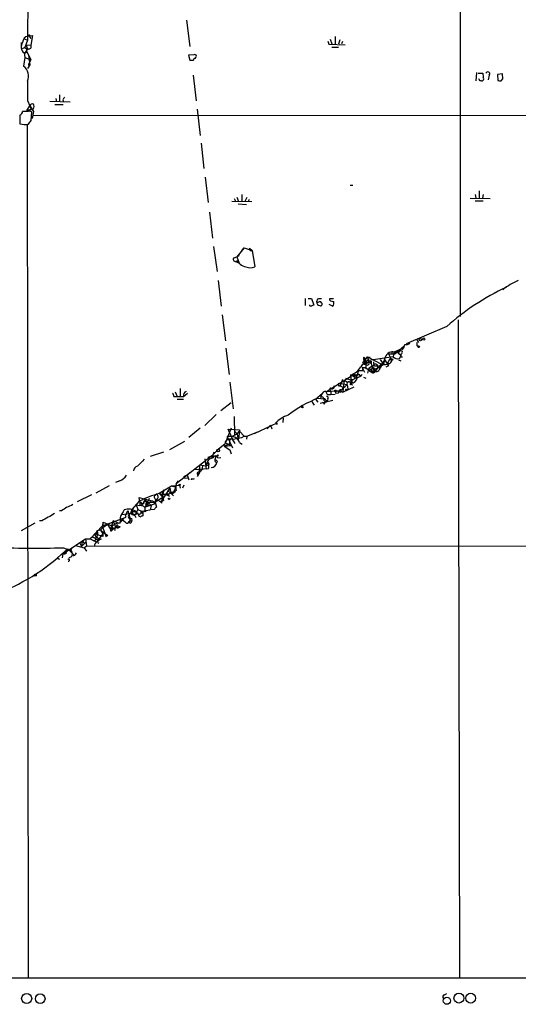
# Model space of a CAD drawing. Extents: x 5 to 1021, y 3480 to 4289.
# Drawn here: x 185 to 278, y 3482 to 3665 of the extents above; entities that cross this region are included whole.
import ezdxf

# ---------------------------------------------------------------- set-up
doc = ezdxf.new("R2010")
doc.units = 0
doc.header["$MEASUREMENT"] = 0
doc.layers.add('MAIN', color=5, linetype='CONTINUOUS')

msp = doc.modelspace()

# ---------------------------------------------------------------- linework, layer by layer
at = {"layer": 'MAIN'}
for p, q in [((186.7747, 3907.8958), (186.436, 3661.4312)), ((266.954, 3882.3265), (266.7847, 3610.1232)), ((215.9847, 3665.1565), (216.5773, 3660.2458)), ((185.8433, 3661.6852), (186.436, 3661.4312)), ((186.436, 3661.4312), (185.928, 3660.0765)), ((186.5207, 3662.1932), (187.3673, 3662.2778)), ((186.8593, 3662.0238), (187.0287, 3661.7698)), ((187.3673, 3662.2778), (187.0287, 3660.4998)), ((242.6547, 3661.6005), (242.9933, 3660.7538)), ((243.586, 3662.1085), (243.586, 3660.7538)), ((244.4327, 3661.5158), (244.1787, 3660.6692)), ((185.2507, 3661.0078), (185.2507, 3660.4152)), ((185.928, 3660.0765), (185.42, 3659.8225)), ((185.928, 3660.0765), (186.436, 3659.7378)), ((185.928, 3658.9758), (186.436, 3659.7378)), ((186.182, 3660.5845), (187.0287, 3660.4998)), ((186.182, 3660.5845), (186.436, 3659.7378)), ((242.2313, 3661.2618), (242.4007, 3660.6692)), ((242.4007, 3660.6692), (245.4487, 3660.5845)), ((242.9933, 3660.1612), (244.1787, 3660.1612)), ((244.9407, 3661.1772), (244.7713, 3660.7538)), ((185.928, 3658.2138), (185.674, 3656.6052)), ((185.7587, 3659.0605), (185.928, 3658.2138)), ((186.2667, 3659.2298), (185.928, 3658.9758)), ((185.928, 3658.2138), (187.0287, 3657.7905)), ((186.2667, 3659.3145), (187.0287, 3657.7905)), ((186.6053, 3658.6372), (186.8593, 3656.8592)), ((187.0287, 3657.7905), (186.69, 3657.1978)), ((217.3393, 3658.7218), (216.3233, 3658.6372)), ((216.3233, 3658.6372), (216.5773, 3657.7058)), ((217.5933, 3658.0445), (217.678, 3658.2138)), ((186.8593, 3656.8592), (186.436, 3656.1818)), ((186.6053, 3656.7745), (186.8593, 3656.8592)), ((186.69, 3657.1978), (186.8593, 3656.8592)), ((217.17, 3654.9118), (217.7627, 3650.1705)), ((269.8327, 3655.4198), (269.748, 3653.8958)), ((270.1713, 3655.3352), (271.018, 3655.3352)), ((270.3407, 3654.1498), (270.256, 3654.2345)), ((271.018, 3655.3352), (271.1027, 3654.5732)), ((272.2033, 3654.9118), (272.034, 3654.0652)), ((274.6587, 3655.1658), (273.7273, 3655.0812)), ((273.7273, 3655.0812), (273.812, 3653.9805)), ((274.4047, 3653.8958), (274.7433, 3654.2345)), ((274.7433, 3654.2345), (274.6587, 3655.1658)), ((191.6853, 3650.5938), (191.77, 3650.0012)), ((192.3627, 3651.2712), (192.3627, 3650.0012)), ((186.2667, 3648.3925), (186.8593, 3649.2392)), ((186.2667, 3648.3925), (187.1133, 3648.5618)), ((187.1133, 3648.5618), (186.2667, 3648.3925)), ((186.436, 3650.2552), (186.8593, 3649.2392)), ((186.8593, 3649.2392), (187.1133, 3648.5618)), ((186.8593, 3649.2392), (187.5367, 3648.2232)), ((187.452, 3648.6465), (187.1133, 3648.5618)), ((190.5847, 3650.0858), (194.31, 3650.0012)), ((191.516, 3649.4932), (193.04, 3649.4932)), ((192.9553, 3650.3398), (193.1247, 3650.0012)), ((217.932, 3648.6465), (218.5247, 3643.7358)), ((184.9967, 3647.5458), (184.9967, 3645.9372)), ((186.5207, 3648.2232), (185.5047, 3648.2232)), ((187.1133, 3646.5298), (187.198, 3648.0538)), ((187.5367, 3648.2232), (187.2827, 3646.8685)), ((187.3673, 3647.5458), (318.77, 3647.3765)), ((185.7587, 3645.7678), (186.3513, 3645.8525)), ((186.3513, 3645.8525), (186.5207, 3487.2718)), ((218.694, 3642.2965), (219.202, 3637.6398)), ((219.456, 3636.0312), (219.964, 3631.2898)), ((246.38, 3634.5072), (246.888, 3634.5072)), ((225.298, 3632.3058), (225.6367, 3631.4592)), ((226.2293, 3632.8138), (226.2293, 3631.4592)), ((227.1607, 3632.2212), (226.822, 3631.4592)), ((268.6473, 3632.1365), (272.3727, 3632.0518)), ((269.5787, 3632.8138), (269.748, 3632.1365)), ((270.3407, 3633.4912), (270.3407, 3632.1365)), ((271.1027, 3632.8138), (270.9333, 3632.1365)), ((224.3667, 3631.5438), (228.092, 3631.4592)), ((224.79, 3632.0518), (225.044, 3631.5438)), ((225.552, 3631.0358), (227.076, 3630.9512)), ((227.584, 3631.8825), (227.4147, 3631.4592)), ((269.5787, 3631.6285), (271.1027, 3631.6285)), ((220.218, 3629.5118), (220.8107, 3624.6858)), ((220.98, 3623.1618), (221.6573, 3618.5052)), ((224.79, 3621.0452), (225.298, 3621.2145)), ((226.6527, 3622.9078), (225.298, 3621.2145)), ((225.298, 3621.2145), (225.7213, 3621.5532)), ((225.298, 3621.2145), (225.7213, 3620.0292)), ((226.2293, 3622.3998), (226.6527, 3622.9078)), ((226.6527, 3622.9078), (228.1767, 3622.3998)), ((227.6687, 3622.8232), (228.1767, 3622.3998)), ((228.1767, 3622.3998), (228.6847, 3619.3518)), ((225.1287, 3620.3678), (225.4673, 3620.5372)), ((225.3827, 3620.2832), (225.1287, 3620.3678)), ((225.1287, 3620.3678), (225.7213, 3620.0292)), ((221.8267, 3616.8118), (222.4193, 3612.0705)), ((237.998, 3613.5098), (237.998, 3612.1552)), ((238.5907, 3613.5098), (239.1833, 3613.5098)), ((239.1833, 3613.5098), (239.6067, 3612.2398)), ((240.284, 3613.3405), (240.1147, 3612.8325)), ((242.4007, 3612.4092), (243.1627, 3612.0705)), ((242.57, 3613.1712), (242.57, 3613.5098)), ((242.57, 3613.5098), (243.2473, 3613.5098)), ((222.5887, 3610.4618), (223.1813, 3605.6358)), ((266.446, 3609.5305), (266.7, 3487.2718)), ((264.3293, 3608.2605), (256.794, 3605.0432)), ((258.7413, 3605.8052), (259.08, 3605.2972)), ((258.7413, 3604.7892), (258.9953, 3604.6198)), ((223.266, 3604.2812), (223.8587, 3599.3705)), ((253.492, 3603.1805), (254.6773, 3603.1805)), ((253.492, 3603.1805), (254.0847, 3601.9952)), ((254.0847, 3603.6038), (254.0847, 3603.2652)), ((254.508, 3603.5192), (254.3387, 3602.6725)), ((254.508, 3603.5192), (255.778, 3604.1118)), ((254.9313, 3603.6885), (254.508, 3603.5192)), ((254.6773, 3603.1805), (256.3707, 3604.6198)), ((254.762, 3603.4345), (255.4393, 3603.6038)), ((254.9313, 3603.6885), (255.8627, 3602.9265)), ((255.778, 3604.1118), (255.27, 3603.3498)), ((255.524, 3602.3338), (255.8627, 3602.9265)), ((256.1167, 3604.0272), (255.778, 3604.1118)), ((249.174, 3602.3338), (248.666, 3601.4872)), ((248.92, 3602.5878), (249.174, 3602.3338)), ((249.0047, 3601.8258), (249.5973, 3602.6725)), ((254.3387, 3602.6725), (249.0047, 3601.8258)), ((249.0047, 3601.8258), (250.2747, 3601.4872)), ((249.8513, 3601.6565), (249.2587, 3601.3178)), ((249.5973, 3602.6725), (250.1053, 3602.5032)), ((249.5973, 3602.6725), (252.222, 3601.3178)), ((249.5973, 3602.6725), (249.8513, 3601.6565)), ((249.8513, 3601.5718), (250.2747, 3601.4872)), ((250.698, 3601.7412), (250.7827, 3601.0638)), ((250.698, 3601.7412), (250.7827, 3601.0638)), ((251.3753, 3600.9792), (251.46, 3601.2332)), ((251.46, 3601.0638), (251.968, 3600.8098)), ((251.968, 3602.1645), (252.5607, 3601.2332)), ((252.222, 3601.3178), (252.5607, 3601.2332)), ((252.222, 3601.2332), (252.222, 3600.9792)), ((252.73, 3602.1645), (252.5607, 3601.2332)), ((252.73, 3602.1645), (253.492, 3600.9792)), ((253.746, 3602.2492), (253.3227, 3601.4872)), ((253.746, 3602.2492), (254.0847, 3601.9952)), ((254.3387, 3602.1645), (254.0847, 3601.9952)), ((255.3547, 3602.0798), (255.778, 3601.9105)), ((255.8627, 3602.6725), (256.1167, 3602.6725)), ((242.1467, 3596.3225), (247.142, 3599.4552)), ((246.4647, 3599.2858), (246.5493, 3597.7618)), ((246.8033, 3599.2012), (247.65, 3599.2858)), ((246.8033, 3599.2012), (247.4807, 3598.6932)), ((247.142, 3599.4552), (247.396, 3599.1165)), ((247.65, 3599.2858), (247.396, 3599.1165)), ((247.396, 3599.1165), (247.65, 3599.2858)), ((247.65, 3599.2858), (247.4807, 3598.6932)), ((247.904, 3600.1325), (247.65, 3599.2858)), ((247.904, 3600.1325), (248.7507, 3600.1325)), ((247.9887, 3599.4552), (248.2427, 3599.1165)), ((248.5813, 3600.6405), (249.2587, 3600.6405)), ((248.5813, 3600.6405), (249.0047, 3599.7938)), ((248.5813, 3600.6405), (248.7507, 3600.1325)), ((249.2587, 3600.8945), (249.2587, 3600.6405)), ((249.7667, 3600.3865), (249.5973, 3599.6245)), ((250.2747, 3600.0478), (250.5287, 3600.7252)), ((250.2747, 3599.8785), (250.6133, 3599.7092)), ((250.444, 3600.0478), (250.8673, 3600.0478)), ((250.5287, 3600.7252), (251.206, 3600.3865)), ((251.1213, 3600.0478), (250.6133, 3599.7092)), ((250.8673, 3600.3018), (251.968, 3600.8098)), ((253.492, 3600.9792), (252.984, 3600.7252)), ((224.028, 3597.9312), (224.6207, 3593.0205)), ((244.1787, 3597.7618), (245.7873, 3597.5078)), ((244.9407, 3598.4392), (244.5173, 3597.2538)), ((245.1947, 3597.9312), (245.0253, 3596.0685)), ((245.5333, 3598.6932), (246.4647, 3598.3545)), ((245.7873, 3597.5078), (245.9567, 3596.6612)), ((246.38, 3597.4232), (246.5493, 3597.7618)), ((246.9727, 3598.3545), (246.4647, 3598.3545)), ((246.4647, 3598.3545), (246.5493, 3597.7618)), ((247.142, 3599.1165), (247.396, 3599.1165)), ((248.8353, 3598.8625), (249.2587, 3598.6932)), ((213.868, 3596.1532), (214.2067, 3595.3065)), ((214.7993, 3596.7458), (214.7993, 3595.3065)), ((215.392, 3595.3065), (216.154, 3595.8992)), ((239.9453, 3594.7985), (241.2153, 3595.8992)), ((240.9613, 3595.2218), (241.046, 3595.5605)), ((241.8927, 3596.2378), (244.7713, 3596.4072)), ((242.4853, 3596.4918), (242.1467, 3596.3225)), ((242.1467, 3595.6452), (242.7393, 3595.6452)), ((242.7393, 3596.9152), (242.4853, 3596.4918)), ((242.7393, 3595.6452), (243.586, 3595.7298)), ((244.1787, 3597.2538), (244.5173, 3597.2538)), ((244.5173, 3597.2538), (245.0253, 3596.9998)), ((245.0253, 3596.9152), (244.7713, 3596.4072)), ((244.7713, 3596.2378), (245.0253, 3596.0685)), ((245.0253, 3596.0685), (247.142, 3597.0845)), ((245.7027, 3596.5765), (245.9567, 3596.6612)), ((213.614, 3595.3065), (214.2067, 3595.3065)), ((214.2067, 3595.3065), (215.392, 3595.3065)), ((214.2067, 3594.7985), (215.392, 3594.7985)), ((224.282, 3594.1212), (222.3347, 3592.5972)), ((239.9453, 3594.7985), (240.3687, 3594.2058)), ((240.3687, 3594.9678), (241.4693, 3594.8832)), ((240.9613, 3595.2218), (240.792, 3594.8832)), ((240.792, 3594.0365), (243.1627, 3594.6292)), ((241.808, 3594.3752), (241.4693, 3593.7825)), ((241.554, 3594.4598), (241.808, 3594.3752)), ((241.7233, 3594.3752), (242.1467, 3594.6292)), ((242.2313, 3594.8832), (242.1467, 3594.6292)), ((221.488, 3591.9198), (219.3713, 3589.8878)), ((224.79, 3591.5812), (224.8747, 3588.1945)), ((228.6, 3588.4485), (232.8333, 3590.3958)), ((232.8333, 3590.1418), (232.8333, 3590.3958)), ((233.934, 3591.2425), (233.8493, 3590.4805)), ((218.5247, 3589.3798), (216.408, 3587.6865)), ((224.282, 3589.3798), (223.0967, 3586.4165)), ((223.9433, 3588.6178), (223.6893, 3589.2105)), ((223.6893, 3589.2105), (225.806, 3589.1258)), ((223.9433, 3588.6178), (224.7053, 3586.9245)), ((224.3667, 3587.8558), (225.3827, 3588.3638)), ((224.8747, 3588.8718), (225.3827, 3588.3638)), ((225.3827, 3588.3638), (225.806, 3588.8718)), ((225.3827, 3588.3638), (225.552, 3587.1785)), ((225.806, 3588.7872), (225.552, 3587.1785)), ((225.806, 3589.1258), (225.806, 3588.8718)), ((225.806, 3588.8718), (226.6527, 3587.9405)), ((225.806, 3588.8718), (225.806, 3588.7872)), ((227.1607, 3587.9405), (229.1927, 3588.7025)), ((231.5633, 3589.9725), (230.9707, 3589.2952)), ((231.5633, 3589.9725), (231.8173, 3589.2952)), ((215.5613, 3586.9245), (212.7673, 3585.4005)), ((223.0967, 3586.4165), (221.9113, 3585.4852)), ((223.9433, 3586.5012), (222.9273, 3586.0778)), ((223.0967, 3586.7552), (224.1973, 3586.1625)), ((223.52, 3587.8558), (223.6047, 3587.2632)), ((223.52, 3587.8558), (224.536, 3585.7392)), ((223.9433, 3586.8398), (223.9433, 3586.5012)), ((224.4513, 3587.3478), (224.9593, 3586.5858)), ((225.806, 3586.7552), (226.314, 3586.4165)), ((226.2293, 3587.6865), (226.6527, 3587.9405)), ((226.6527, 3587.9405), (227.1607, 3587.9405)), ((227.1607, 3587.9405), (227.076, 3587.3478)), ((211.6667, 3584.9772), (209.2113, 3584.1305)), ((220.6413, 3584.2998), (221.9113, 3585.4852)), ((221.0647, 3584.9772), (220.6413, 3583.7918)), ((222.9273, 3586.0778), (224.1973, 3586.1625)), ((222.9273, 3586.0778), (224.028, 3585.4005)), ((223.3507, 3585.8238), (224.028, 3585.4005)), ((224.028, 3585.4005), (224.282, 3584.6385)), ((220.6413, 3584.2998), (214.0373, 3579.0505)), ((219.3713, 3583.7072), (219.6253, 3581.8445)), ((219.7947, 3583.1145), (219.6253, 3582.4372)), ((219.7947, 3583.1145), (220.1333, 3582.6912)), ((219.964, 3584.0458), (220.6413, 3584.2998)), ((219.964, 3584.0458), (220.0487, 3583.6225)), ((220.6413, 3584.2998), (221.742, 3584.1305)), ((220.6413, 3584.2998), (220.6413, 3583.7918)), ((221.3187, 3584.1305), (221.234, 3583.5378)), ((221.3187, 3584.1305), (221.742, 3584.1305)), ((221.5727, 3583.0298), (221.4033, 3582.6912)), ((221.6573, 3583.2838), (221.5727, 3583.0298)), ((221.8267, 3584.4692), (221.742, 3584.1305)), ((221.742, 3583.8765), (222.3347, 3583.9612)), ((216.0693, 3580.7438), (216.5773, 3581.1672)), ((217.3393, 3581.7598), (220.0487, 3581.9292)), ((218.3553, 3581.1672), (217.932, 3580.4052)), ((218.7787, 3581.6752), (218.0167, 3580.8285)), ((218.2707, 3581.8445), (218.3553, 3581.1672)), ((218.3553, 3582.6065), (219.6253, 3582.4372)), ((218.3553, 3582.6065), (218.3553, 3581.1672)), ((218.6093, 3581.4212), (218.7787, 3581.6752)), ((218.948, 3582.4372), (218.7787, 3581.6752)), ((219.6253, 3582.4372), (220.1333, 3582.6912)), ((219.6253, 3581.8445), (220.0487, 3581.9292)), ((220.0487, 3582.5218), (220.0487, 3581.9292)), ((203.5387, 3579.6432), (202.7767, 3579.3045)), ((214.0373, 3579.0505), (214.4607, 3579.6432)), ((216.154, 3580.1512), (215.2227, 3580.0665)), ((215.4767, 3580.4052), (216.0693, 3580.7438)), ((216.0693, 3580.7438), (216.408, 3579.8125)), ((216.916, 3580.0665), (216.8313, 3579.8125)), ((201.5913, 3578.7118), (199.136, 3577.3572)), ((210.9047, 3577.3572), (213.1907, 3578.7118)), ((210.9047, 3577.3572), (211.582, 3576.5105)), ((212.7673, 3578.2038), (211.1587, 3575.7485)), ((211.4973, 3577.5265), (211.328, 3575.4945)), ((211.836, 3578.0345), (211.4127, 3576.8492)), ((212.5133, 3577.8652), (213.5293, 3576.8492)), ((213.0213, 3578.0345), (212.7673, 3578.2038)), ((212.7673, 3578.2038), (213.106, 3577.4418)), ((213.36, 3577.1878), (213.106, 3577.4418)), ((213.1907, 3578.7118), (214.63, 3578.7965)), ((213.1907, 3578.7118), (213.9527, 3578.4578)), ((213.9527, 3578.4578), (213.2753, 3577.1032)), ((214.63, 3578.7965), (214.7993, 3578.2885)), ((215.4767, 3578.7965), (215.2227, 3578.2885)), ((198.2893, 3577.0185), (195.6647, 3575.7485)), ((207.1793, 3575.8332), (205.8247, 3574.3092)), ((207.264, 3575.6638), (207.1793, 3576.5105)), ((207.1793, 3576.5105), (209.55, 3575.9178)), ((207.264, 3575.6638), (207.264, 3575.0712)), ((208.1953, 3576.1718), (207.772, 3575.3252)), ((208.1953, 3576.1718), (209.3807, 3575.0712)), ((209.042, 3576.3412), (208.28, 3574.7325)), ((208.6187, 3575.5792), (210.1427, 3575.6638)), ((208.6187, 3575.5792), (209.042, 3575.5792)), ((208.6187, 3575.5792), (208.8727, 3574.9018)), ((209.55, 3575.9178), (209.042, 3575.5792)), ((209.55, 3575.9178), (210.1427, 3575.6638)), ((210.4813, 3577.1878), (209.9733, 3576.7645)), ((210.2273, 3576.0872), (209.9733, 3575.3252)), ((209.9733, 3575.3252), (210.1427, 3575.6638)), ((210.1427, 3575.6638), (209.9733, 3575.3252)), ((211.582, 3576.5105), (210.1427, 3575.6638)), ((210.1427, 3575.6638), (210.3967, 3574.7325)), ((210.6507, 3576.0872), (211.1587, 3575.7485)), ((211.1587, 3575.7485), (211.6667, 3576.0025)), ((211.1587, 3575.7485), (211.328, 3575.4945)), ((211.1587, 3575.7485), (211.328, 3575.4945)), ((211.4127, 3576.8492), (211.582, 3576.5105)), ((211.4127, 3576.8492), (211.582, 3576.5105)), ((211.582, 3576.6798), (211.582, 3576.5105)), ((211.582, 3576.5105), (211.6667, 3576.0025)), ((212.2593, 3577.1878), (212.7673, 3576.7645)), ((192.7013, 3574.0552), (192.3627, 3574.0552)), ((203.962, 3573.3778), (205.8247, 3573.6318)), ((204.6393, 3573.1238), (205.0627, 3574.1398)), ((205.0627, 3574.1398), (205.4013, 3572.7852)), ((205.8247, 3573.6318), (206.4173, 3573.2932)), ((206.9253, 3574.3092), (206.4173, 3573.2932)), ((206.5867, 3575.1558), (207.264, 3575.0712)), ((206.5867, 3575.1558), (206.9253, 3574.3092)), ((206.8407, 3573.7165), (206.9253, 3573.5472)), ((206.9253, 3574.3092), (207.6027, 3573.9705)), ((207.6027, 3573.9705), (209.2113, 3574.2245)), ((207.6027, 3573.9705), (207.8567, 3573.8858)), ((207.6873, 3573.7165), (207.8567, 3573.8858)), ((207.8567, 3573.8858), (207.8567, 3573.1238)), ((209.9733, 3575.3252), (208.28, 3574.7325)), ((208.3647, 3575.3252), (208.6187, 3575.0712)), ((209.3807, 3575.0712), (209.2113, 3574.2245)), ((209.9733, 3574.3092), (209.2113, 3574.2245)), ((187.7907, 3571.7692), (185.2507, 3570.3298)), ((189.0607, 3572.1925), (188.6373, 3572.1925)), ((200.3213, 3571.2612), (204.724, 3572.8698)), ((200.4907, 3571.9385), (200.3213, 3571.2612)), ((200.4907, 3571.9385), (202.0993, 3571.2612)), ((202.3533, 3572.1925), (201.8453, 3570.6685)), ((202.0993, 3571.2612), (203.0307, 3571.7692)), ((203.454, 3571.6845), (202.3533, 3572.1925)), ((202.3533, 3572.1925), (202.7767, 3571.0072)), ((202.6073, 3571.5152), (203.0307, 3571.7692)), ((204.3007, 3572.7852), (203.454, 3571.6845)), ((203.6233, 3572.7852), (203.6233, 3572.0232)), ((203.6233, 3572.7852), (204.5547, 3572.0232)), ((204.0467, 3572.3618), (204.5547, 3572.0232)), ((204.724, 3572.8698), (204.6393, 3573.1238)), ((205.486, 3572.4465), (205.3167, 3572.0232)), ((205.3167, 3572.1078), (205.8247, 3572.2772)), ((205.486, 3571.7692), (205.3167, 3572.0232)), ((205.74, 3572.6158), (205.8247, 3572.2772)), ((206.8407, 3573.5472), (206.4173, 3573.2932)), ((207.264, 3572.8698), (206.9253, 3573.5472)), ((200.3213, 3571.2612), (198.0353, 3568.8905)), ((199.7287, 3570.4992), (199.3053, 3570.3298)), ((200.0673, 3570.4145), (200.406, 3569.8218)), ((200.0673, 3570.4145), (201.3373, 3569.4832)), ((201.2527, 3571.5152), (200.406, 3570.9225)), ((200.406, 3570.9225), (200.9987, 3569.2292)), ((201.2527, 3571.5152), (202.0147, 3570.3298)), ((201.8453, 3570.6685), (202.2687, 3570.8378)), ((201.8453, 3570.3298), (202.0147, 3570.3298)), ((202.7767, 3571.0072), (202.0147, 3570.3298)), ((202.0993, 3571.2612), (202.2687, 3570.8378)), ((202.2687, 3570.8378), (203.6233, 3571.0918)), ((202.6073, 3571.5152), (202.7767, 3571.0072)), ((203.1153, 3570.8378), (203.6233, 3571.0918)), ((203.2, 3571.2612), (203.6233, 3571.0918)), ((192.9553, 3566.0965), (197.1887, 3568.8905)), ((196.088, 3568.2132), (196.4267, 3567.4512)), ((196.596, 3568.4672), (196.4267, 3567.4512)), ((197.1887, 3568.2132), (196.4267, 3567.4512)), ((196.596, 3568.4672), (196.9347, 3568.0438)), ((197.1887, 3568.8905), (198.0353, 3568.8905)), ((197.1887, 3568.8905), (197.358, 3567.5358)), ((198.0353, 3568.8905), (199.2207, 3568.2978)), ((198.0353, 3568.8905), (199.2207, 3568.2978)), ((198.9667, 3568.6365), (198.7127, 3568.3825)), ((198.7973, 3569.8218), (199.39, 3569.7372)), ((199.0513, 3568.8905), (199.4747, 3568.6365)), ((200.406, 3569.8218), (199.4747, 3568.6365)), ((199.4747, 3569.6525), (200.0673, 3569.3985)), ((200.406, 3569.3138), (200.0673, 3569.3985)), ((200.9987, 3569.6525), (201.168, 3569.5678)), ((200.9987, 3569.6525), (201.3373, 3569.4832)), ((193.1247, 3567.1972), (194.3947, 3566.6892)), ((193.9713, 3566.9432), (193.3787, 3566.6045)), ((193.6327, 3566.2658), (193.3787, 3566.6045)), ((193.9713, 3566.9432), (195.072, 3565.8425)), ((194.7333, 3567.2818), (194.3947, 3566.6892)), ((195.326, 3567.6205), (196.9347, 3567.1972)), ((196.9347, 3567.1972), (197.358, 3567.5358)), ((196.9347, 3567.1972), (197.358, 3566.6045)), ((197.358, 3567.5358), (828.8867, 3567.3665)), ((192.1933, 3565.0805), (192.4473, 3565.1652)), ((192.9553, 3566.0965), (192.8707, 3565.3345)), ((195.326, 3565.9272), (195.4953, 3566.2658)), ((1020.064, 3487.3565), (25.908, 3487.2718)), ((263.906, 3484.2238), (264.3293, 3484.4778))]:
    msp.add_line(p, q, dxfattribs=at)
for centre, radius in [((259.4186, 3605.8476), 0.2116), ((260.0536, 3605.9322), 0.2158), ((259.1011, 3604.514), 0.1496), ((243.6706, 3596.3225), 0.1693), ((243.9331, 3596.077), 0.2626), ((237.49, 3593.331), 0.1411), ((221.8266, 3585.2481), 0.2517), ((212.4286, 3577.1032), 0.1893), ((214.6934, 3578.8812), 0.1058), ((212.725, 3576.2989), 0.1338), ((208.2376, 3574.0129), 0.1338), ((187.8541, 3562.1278), 0.1907), ((186.2501, 3483.5331), 0.9333), ((188.7655, 3483.4873), 0.8998), ((266.5799, 3483.6012), 0.9135), ((268.778, 3483.59), 0.915), ((264.3397, 3483.1065), 0.6577)]:
    msp.add_circle(centre, radius, dxfattribs=at)
for centre, radius, start, end in [((186.7429, 3660.9747), 1.2386, 100.334637, 178.468714), ((186.7203, 3662.169), 0.2011, 313.750255, 173.087058), ((186.6887, 3660.172), 1.4493, 144.781267, 230.080536), ((186.5418, 3659.4627), 0.3604, 93.356192, 220.251293), ((186.6618, 3660.2458), 0.4462, 251.565051, 34.694341), ((216.916, 3827.0557), 169.3502, 269.885409, 270.114592), ((217.551, 3657.7482), 0.2993, 81.875312, 188.143638), ((217.5087, 3658.4678), 0.3053, 303.684862, 123.700477), ((184.1925, 3654.7002), 2.4133, 338.383763, 52.12814), ((187.2826, 3656.8591), 0.6826, 150.249913, 187.119811), ((270.5523, 3654.1498), 0.2116, 180, 306.875312), ((270.7908, 3654.3154), 0.4047, 304.153419, 39.57533), ((271.9494, 3655.1828), 0.3714, 313.134099, 155.774365), ((1075.4353, 3652.0332), 889.0011, 179.8854085, 180.1145915), ((270.8487, 3654.1074), 0.2116, 216.837414, 323.14635), ((274.2355, 3654.828), 0.9474, 243.448472, 280.287538), ((320.1361, 3565.9112), 152.6537, 146.192759, 146.421922), ((187.325, 3649.1544), 0.4734, 63.434949, 169.679997), ((186.7271, 3649.1819), 0.9012, 323.550995, 26.058953), ((184.6938, 3648.3021), 0.8147, 291.826223, 354.442654), ((186.7323, 3647.6303), 0.6295, 42.282873, 109.640967), ((186.0093, 3649.8499), 4.0416, 255.490297, 278.480154), ((17.5503, 3773.1791), 211.6404, 323.014157, 323.243362), ((227.9987, 3622.7027), 0.3513, 159.940258, 300.440739), ((225.0334, 3620.7435), 0.3876, 128.89526, 284.233431), ((225.552, 3620.3679), 0.1893, 116.578587, 206.578587), ((227.3011, 3621.57), 2.2067, 224.283978, 255.197365), ((227.812, 3621.7167), 2.5208, 244.76464, 290.255168), ((282.2506, 3605.6494), 12.084, 112.521826, 128.408115), ((294.2256, 3575.0278), 44.7012, 114.997225, 131.974703), ((239.0564, 3612.3669), 0.2994, 188.140927, 278.121983), ((281.6802, 3485.1478), 133.8752, 108.317001, 108.54617), ((240.2841, 3613.7624), 0.9452, 259.675635, 296.597581), ((240.8625, 3612.8889), 0.7499, 184.313153, 258.056254), ((240.8766, 3611.4791), 1.9535, 85.025178, 107.659526), ((240.7496, 3612.6208), 0.2994, 8.140927, 98.121983), ((240.8767, 3612.4092), 0.3053, 236.299523, 56.315138), ((243.416, 3614.4393), 1.5244, 236.291169, 266.841227), ((242.4009, 3612.6631), 0.9651, 322.120851, 15.264491), ((254.2344, 3605.4446), 2.3563, 323.019707, 348.094435), ((256.794, 3605.8615), 0.938, 254.289525, 316.222366), ((258.4028, 3605.0432), 0.4232, 323.116564, 36.883436), ((254.2117, 3602.1728), 1.3765, 66.435213, 162.452287), ((254.1693, 3602.9256), 0.6834, 60.291513, 97.110459), ((254.5926, 3603.3499), 0.1893, 296.565051, 116.551512), ((255.1672, 3603.7671), 0.2486, 198.427662, 318.946307), ((255.7357, 3603.3074), 0.4827, 52.135426, 142.11877), ((256.2012, 3602.9265), 0.4232, 143.116564, 216.883436), ((255.6932, 3603.5192), 0.3787, 296.585347, 26.55152), ((249.9358, 3599.7095), 1.9488, 92.485083, 145.625785), ((249.0047, 3601.6565), 0.3787, 206.558284, 296.558284), ((249.4521, 3602.2612), 0.6243, 148.458631, 224.22122), ((249.5828, 3601.7973), 0.5788, 177.177636, 235.944751), ((249.1106, 3601.085), 0.2413, 307.862488, 74.765709), ((249.555, 3601.4448), 0.3224, 203.200924, 23.200924), ((250.0337, 3602.1254), 0.3845, 79.268675, 308.813403), ((252.9835, 3601.7409), 2.7101, 178.204807, 218.662119), ((251.033, 3600.7952), 0.5045, 32.171527, 178.341692), ((251.2058, 3601.91), 0.9461, 243.434949, 280.320555), ((250.5499, 3600.8521), 0.9867, 305.391183, 22.721264), ((253.0293, 3599.4081), 1.9957, 113.861337, 128.070635), ((421.5112, 3473.8766), 211.7103, 143.018239, 143.247389), ((249.1184, 3603.4353), 3.8747, 317.343851, 347.365817), ((252.6782, 3603.0306), 1.8202, 260.930984, 296.558012), ((253.5061, 3601.9811), 0.5788, 268.604026, 1.395974), ((253.9152, 3601.317), 0.9474, 63.448472, 100.287538), ((255.1854, 3603.3921), 1.1112, 220.360804, 287.741921), ((245.4268, 3602.4545), 3.3344, 288.136083, 330.445022), ((331.7919, 3599.2858), 84.6501, 179.885341, 180.114592), ((247.5654, 3599.8995), 0.6137, 226.379798, 313.613443), ((247.3745, 3600.2387), 1.4867, 280.679553, 324.267881), ((248.5066, 3598.6251), 2.0168, 44.865404, 87.877326), ((250.5709, 3599.8364), 0.9743, 92.482401, 145.626552), ((249.9148, 3600.0266), 0.3892, 337.632677, 112.367323), ((250.4017, 3600.5984), 0.7211, 229.775306, 310.218628), ((250.3593, 3599.9843), 0.1058, 143.108436, 36.859073), ((250.7175, 3600.0153), 0.3233, 251.200829, 62.396636), ((251.2478, 3600.5568), 0.6355, 233.220261, 359.909842), ((371.1786, 3597.5078), 127.0002, 179.885409, 180.114592), ((244.2213, 3598.7352), 1.9897, 293.83384, 321.91135), ((245.491, 3597.8042), 0.3224, 336.799076, 156.799076), ((246.1328, 3597.6649), 0.3457, 315.644536, 177.961098), ((246.507, 3598.0581), 0.2994, 278.124688, 98.121983), ((246.7504, 3597.6772), 0.2182, 157.18418, 309.086218), ((246.4994, 3598.9201), 1.1594, 272.466798, 352.949767), ((247.413, 3598.2444), 0.4539, 81.421795, 165.960695), ((212.6565, 3595.2469), 0.9594, 3.561805, 42.837328), ((216.2446, 3595.4456), 0.8639, 113.508615, 189.266056), ((241.8388, 3595.4373), 0.8023, 86.147922, 171.166967), ((242.8482, 3596.2966), 0.9573, 183.521453, 222.879217), ((242.3462, 3595.9887), 0.522, 318.852277, 74.544635), ((243.0686, 3597.1033), 0.3792, 209.735512, 23.381098), ((244.5703, 3596.3225), 0.2181, 22.850219, 337.149781), ((245.618, 3596.4918), 0.1197, 45, 224.966157), ((249.1298, 3573.1756), 23.4874, 111.901566, 127.396431), ((240.8956, 3594.8654), 1.6774, 193.993164, 224.113543), ((239.8725, 3593.9634), 0.3215, 214.238691, 235.697061), ((241.0884, 3594.8621), 0.3815, 3.170666, 109.460862), ((241.427, 3594.4174), 0.2993, 224.986465, 351.894264), ((241.5036, 3594.5391), 0.3458, 331.700367, 95.692458), ((241.088, 3594.5868), 0.483, 344.755286, 37.859376), ((241.9774, 3594.5022), 0.2116, 216.859073, 36.875312), ((242.0338, 3595.0526), 0.2601, 319.379598, 102.545532), ((236.442, 3586.7769), 5.2983, 107.312544, 138.15964), ((275.014, 3674.8764), 94.6529, 243.306795, 243.535978), ((224.1718, 3586.1882), 1.2155, 72.563862, 152.193158), ((223.9011, 3584.3423), 3.5341, 71.131836, 96.190519), ((224.3031, 3586.988), 0.3891, 67.613458, 202.386542), ((140.7134, 4010.8133), 431.6819, 281.196637, 281.425836), ((224.3604, 3586.3497), 1.5014, 15.669146, 62.91614), ((524.9754, 3265.4878), 449.0133, 134.885408, 135.114592), ((221.0146, 3582.5283), 1.3534, 95.056838, 154.334263), ((219.7968, 3582.7646), 0.3499, 316.053836, 90.343869), ((220.5738, 3583.0996), 1.0013, 269.021414, 356.002848), ((221.3186, 3583.8236), 0.4266, 7.121685, 172.87665), ((221.6827, 3583.4701), 0.4538, 171.419912, 255.972943), ((221.1917, 3582.9876), 0.5518, 32.463229, 85.603684), ((136.89, 3711.3114), 152.6538, 303.578089, 303.807251), ((207.2004, 3581.2626), 1.1477, 108.264454, 167.766827), ((218.1706, 3581.0133), 0.2405, 39.80252, 230.212731), ((218.4823, 3581.2942), 0.1796, 45, 225), ((202.6871, 3582.0095), 2.5149, 289.793132, 327.525138), ((217.17, 3580.405), 0.4232, 233.116564, 306.883436), ((216.3211, 3557.7121), 20.2965, 105.477751, 116.770201), ((211.8474, 3580.4827), 3.3458, 253.634717, 303.595551), ((170.4398, 3704.9573), 133.8752, 288.316987, 288.546157), ((383.061, 3408.1891), 239.4974, 134.889638, 135.118804), ((216.0709, 3578.4578), 2.1182, 163.751048, 196.246355), ((207.3124, 3575.2647), 0.402, 316.219304, 96.914657), ((206.8596, 3576.6966), 1.675, 283.971531, 314.136456), ((208.2747, 3575.5686), 0.2595, 290.292464, 196.591391), ((210.566, 3576.6799), 0.5987, 171.876665, 278.132809), ((210.0242, 3576.7137), 0.6586, 287.961759, 46.045876), ((211.4973, 3576.7645), 0.1197, 315, 134.966157), ((362.5495, 3320.371), 305.2934, 123.57418, 123.803342), ((192.6684, 3577.9987), 3.4305, 287.803783, 308.800661), ((209.0982, 3570.808), 5.821, 144.060697, 160.143371), ((205.2188, 3572.3185), 2.0803, 48.886363, 113.619915), ((209.5053, 3568.3428), 6.5616, 122.352853, 128.715993), ((208.4882, 3572.998), 2.9688, 153.789688, 169.339205), ((205.1472, 3573.8012), 0.8468, 323.136869, 36.863131), ((205.3614, 3568.5204), 5.4026, 74.108649, 83.275665), ((207.137, 3573.9112), 0.4695, 230.854032, 7.256717), ((207.6027, 3573.8294), 0.1411, 90, 306.84553), ((207.6435, 3574.3249), 0.6629, 343.785088, 93.528886), ((210.6931, 3574.0126), 0.7785, 112.378134, 157.605454), ((528.9146, 2980.2311), 682.5826, 119.6315912, 119.8607784), ((191.267, 3572.9543), 9.2795, 347.352251, 353.71538), ((202.6073, 3571.487), 0.5088, 289.446281, 33.683821), ((204.9251, 3572.1607), 0.3951, 200.365948, 352.306667), ((205.7336, 3572.9811), 0.5891, 106.053614, 245.148786), ((247.9106, 3657.3554), 94.6528, 243.313562, 243.5428), ((205.3377, 3572.235), 0.4888, 287.660278, 4.952479), ((205.9033, 3572.5856), 0.712, 16.281451, 96.338414), ((207.9154, 3572.1683), 0.9573, 93.51548, 132.879217), ((200.1149, 3569.9339), 0.9012, 153.941047, 216.449005), ((198.7124, 3569.8217), 0.7808, 347.485518, 40.595723), ((199.6018, 3571.3033), 0.8141, 278.968236, 332.109681), ((286.5452, 3570.4991), 84.7001, 179.885408, 180.114524), ((202.2201, 3572.1807), 1.3438, 272.072649, 316.821364), ((202.9037, 3570.6261), 0.2993, 45.013536, 224.986465), ((198.5433, 3568.5095), 0.635, 36.869898, 143.130102), ((201.0423, 3570.8813), 2.4825, 205.264388, 233.316592), ((199.7092, 3567.6042), 0.8412, 112.299742, 190.479075), ((200.5921, 3568.2321), 1.675, 135.863544, 166.028469), ((199.8949, 3568.4965), 0.5176, 130.423582, 241.003457), ((200.5564, 3567.1804), 1.675, 103.971531, 134.136456), ((327.4059, 3569.5678), 127.0002, 179.885409, 180.114592), ((201.2949, 3569.61), 0.1337, 198.394304, 288.489155), ((187.8732, 3802.6715), 235.5328, 268.002307, 271.277587), ((168.2382, 3592.8959), 36.3769, 289.289979, 313.718097), ((194.1013, 3566.1026), 0.6559, 344.488982, 63.427135), ((191.897, 3565.0382), 0.2993, 8.124688, 81.875312), ((193.167, 3566.6892), 0.6294, 250.344339, 317.723862), ((194.056, 3564.9111), 0.1893, 243.421413, 153.421413), ((194.1291, 3566.0618), 0.6427, 271.034172, 340.051164), ((194.992, 3566.1483), 0.4005, 229.769522, 326.496395), ((263.9125, 3483.8624), 0.3615, 91.030389, 240.903834)]:
    msp.add_arc(centre, radius, start, end, dxfattribs=at)

doc.saveas('drawing.dxf')
